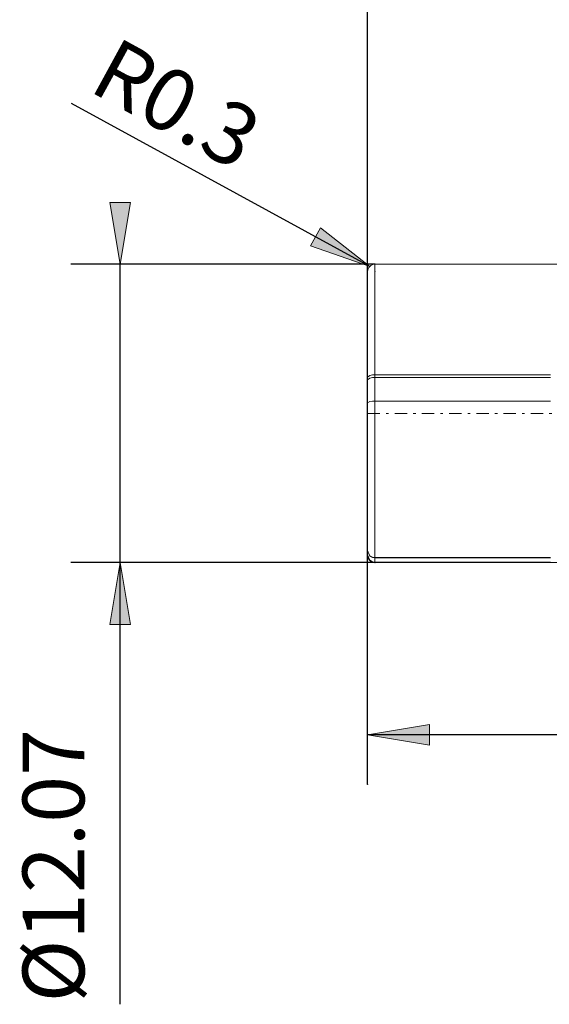
# Model space of a CAD drawing. Units: millimetres. Extents: x -135 to 143, y -100 to 100.
# Drawn here: x -59 to -38, y -22 to 17 of the extents above; entities that cross this region are included whole.
import ezdxf

# ---------------------------------------------------------------- set-up
doc = ezdxf.new("R2010")
doc.units = ezdxf.units.MM
doc.header["$MEASUREMENT"] = 0
doc.linetypes.add('DASHDOT', pattern=[1, 0.5, -0.25, 0, -0.25])
doc.layers.get('0').update_dxf_attribs({"lineweight": 0})
doc.layers.add('Bemassung', color=7, linetype='Continuous', lineweight=0)
doc.layers.add('Geo', color=7, linetype='Continuous', lineweight=0)
doc.styles.get("Standard").update_dxf_attribs({"font": 'Arial'})
doc.dimstyles.new('BEM-ISBE', dxfattribs={"dimtxt": 2.5, "dimasz": 2.5, "dimexe": 1.25, "dimexo": 0.625, "dimtad": 1, "dimdec": 3, "dimzin": 0, "dimdsep": 46, "dimtxsty": 'Standard', "dimblk": 'VDDIM_DEFAULT', "dimcen": 0.09, "dimadec": 3, "dimazin": 0, "dimtol": 1, "dimtm": 1e-09, "dimtfac": 0.5, "dimtdec": 3, "dimtmove": 0, "dimatfit": 3, "dimfxl": 1, "dimtolj": 1, "dimtzin": 0, "dimarcsym": 0})

# ---------------------------------------------------------------- blocks, each defined once
blk = doc.blocks.new('VDDIM_DEFAULT')
at = {"linetype": 'Continuous'}
blk.add_hatch(color=0, dxfattribs=at).paths.add_polyline_path([(0, 0), (-1, -0.1665), (-1, 0.1665)], flags=0)
at = {"color": 0, "linetype": 'Continuous'}
blk.add_lwpolyline([(0, 0), (-1, -0.1665), (-1, 0.1665), (0, 0)], dxfattribs=at)
blk = doc.blocks.new('*D6')
at = {"layer": 'Bemassung', "color": 0, "lineweight": -2}
for p, q in [((-45.309, -13.477), (-45.309, 40.523)), ((6.691, 7.023), (6.691, 20.523)), ((-45.309, 18.523), (6.691, 18.523))]:
    blk.add_line(p, q, dxfattribs=at)
at = {"layer": 'Bemassung', "color": 0}
for p in [(6.691, 7.023), (-45.309, -13.477)]:
    blk.add_point(p, dxfattribs=at)
at = {"layer": 'Bemassung', "color": 0, "lineweight": -2, "xscale": 2.5, "yscale": 2.5, "zscale": 2.5, "rotation": 180}
blk.add_blockref('VDDIM_DEFAULT', (-45.309, 18.523), dxfattribs=at)
at = {"layer": 'Bemassung', "color": 0, "lineweight": -2, "xscale": 2.5, "yscale": 2.5, "zscale": 2.5}
blk.add_blockref('VDDIM_DEFAULT', (6.691, 18.523), dxfattribs=at)
at = {"layer": 'Bemassung', "color": 0, "insert": (-19.309, 19.19), "char_height": 2.5, "attachment_point": 8}
blk.add_mtext('52', dxfattribs=at)
blk = doc.blocks.new('*D7')
at = {"layer": 'Bemassung', "color": 0, "lineweight": -2}
for p, q in [((-45.309, -13.477), (-45.309, 40.523)), ((8.291, 8.523), (8.291, 26.523)), ((-45.309, 24.523), (8.291, 24.523))]:
    blk.add_line(p, q, dxfattribs=at)
at = {"layer": 'Bemassung', "color": 0}
for p in [(8.291, 8.523), (-45.309, -13.477)]:
    blk.add_point(p, dxfattribs=at)
at = {"layer": 'Bemassung', "color": 0, "lineweight": -2, "xscale": 2.5, "yscale": 2.5, "zscale": 2.5, "rotation": 180}
blk.add_blockref('VDDIM_DEFAULT', (-45.309, 24.523), dxfattribs=at)
at = {"layer": 'Bemassung', "color": 0, "lineweight": -2, "xscale": 2.5, "yscale": 2.5, "zscale": 2.5}
blk.add_blockref('VDDIM_DEFAULT', (8.291, 24.523), dxfattribs=at)
at = {"layer": 'Bemassung', "color": 0, "insert": (-18.509, 25.19), "char_height": 2.5, "attachment_point": 8}
blk.add_mtext('53.6', dxfattribs=at)
blk = doc.blocks.new('*D9')
at = {"layer": 'Bemassung', "color": 0, "lineweight": -2}
for p, q in [((-45.309, -13.477), (-45.309, 40.523)), ((-17.309, -3.977), (-17.309, -13.477)), ((-17.309, -11.477), (-45.309, -11.477))]:
    blk.add_line(p, q, dxfattribs=at)
at = {"layer": 'Bemassung', "color": 0}
for p in [(-17.309, -3.977), (-45.309, -13.477)]:
    blk.add_point(p, dxfattribs=at)
at = {"layer": 'Bemassung', "color": 0, "lineweight": -2, "xscale": 2.5, "yscale": 2.5, "zscale": 2.5, "rotation": 180}
blk.add_blockref('VDDIM_DEFAULT', (-45.309, -11.477), dxfattribs=at)
at = {"layer": 'Bemassung', "color": 0, "lineweight": -2, "xscale": 2.5, "yscale": 2.5, "zscale": 2.5}
blk.add_blockref('VDDIM_DEFAULT', (-17.309, -11.477), dxfattribs=at)
at = {"layer": 'Bemassung', "color": 0, "insert": (-31.309, -10.81), "char_height": 2.5, "attachment_point": 8}
blk.add_mtext('28', dxfattribs=at)
blk = doc.blocks.new('*D10')
at = {"layer": 'Bemassung', "color": 0, "lineweight": -2}
for p, q in [((-45.309, -13.477), (-45.309, 40.523)), ((54.691, 8.023), (54.691, 40.523)), ((54.691, 38.523), (-45.309, 38.523))]:
    blk.add_line(p, q, dxfattribs=at)
at = {"layer": 'Bemassung', "color": 0}
for p in [(54.691, 8.023), (-45.309, -13.477)]:
    blk.add_point(p, dxfattribs=at)
at = {"layer": 'Bemassung', "color": 0, "lineweight": -2, "xscale": 2.5, "yscale": 2.5, "zscale": 2.5, "rotation": 180}
blk.add_blockref('VDDIM_DEFAULT', (-45.309, 38.523), dxfattribs=at)
at = {"layer": 'Bemassung', "color": 0, "lineweight": -2, "xscale": 2.5, "yscale": 2.5, "zscale": 2.5}
blk.add_blockref('VDDIM_DEFAULT', (54.691, 38.523), dxfattribs=at)
at = {"layer": 'Bemassung', "color": 0, "insert": (4.691, 39.19), "char_height": 2.5, "attachment_point": 8}
blk.add_mtext('100', dxfattribs=at)
blk = doc.blocks.new('*D4')
at = {"layer": 'Bemassung', "color": 0, "lineweight": -2}
blk.add_line((-45.221, 7.47), (-57.276, 14.051), dxfattribs=at)
at = {"layer": 'Bemassung', "color": 0}
for p in [(-45.221, 7.47), (-45.009, 7.258)]:
    blk.add_point(p, dxfattribs=at)
at = {"layer": 'Bemassung', "color": 0, "lineweight": -2, "xscale": 2.5, "yscale": 2.5, "zscale": 2.5, "rotation": 331.369083428173}
blk.add_blockref('VDDIM_DEFAULT', (-45.221, 7.47), dxfattribs=at)
at = {"layer": 'Bemassung', "color": 0, "insert": (-53.998, 12.262), "char_height": 2.5, "attachment_point": 8, "rotation": 331.3691}
blk.add_mtext('R0.3', dxfattribs=at)
blk = doc.blocks.new('*D3')
at = {"layer": 'Bemassung', "color": 0, "lineweight": -2}
for p, q in [((-45.009, 7.558), (-57.309, 7.558)), ((-55.309, -22.371), (-55.309, 7.558)), ((-45.009, -4.512), (-57.309, -4.512))]:
    blk.add_line(p, q, dxfattribs=at)
at = {"layer": 'Bemassung', "color": 0}
for p in [(-45.009, 7.558), (-45.009, -4.512)]:
    blk.add_point(p, dxfattribs=at)
at = {"layer": 'Bemassung', "color": 0, "lineweight": -2, "xscale": 2.5, "yscale": 2.5, "zscale": 2.5}
for p, rotation in [((-55.309, 7.558), 270), ((-55.309, -4.512), 90)]:
    blk.add_blockref('VDDIM_DEFAULT', p, dxfattribs=dict(at, rotation=rotation))
at = {"layer": 'Bemassung', "color": 0, "insert": (-55.975, -16.769), "char_height": 2.5, "attachment_point": 8, "rotation": 90}
blk.add_mtext('Ø12.07', dxfattribs=at)

msp = doc.modelspace()

# ---------------------------------------------------------------- linework, layer by layer
at = {"layer": 'Geo'}
for p, q in [((-45.3087, 1.5231), (-45.3087, 7.2581)), ((-45.0087, 7.5581), (-17.3087, 7.5581)), ((-45.0087, 7.5581), (-45.0087, -4.5119)), ((-45.0087, 7.5581), (-45.0087, -4.5119)), ((-45.3087, 2.983), (-45.2087, 3.0598)), ((-45.3087, 2.8759), (-45.2087, 2.9528)), ((-45.2087, 3.0598), (-45.1087, 3.0802)), ((-45.2087, 2.9528), (-45.1087, 2.9731)), ((-45.1087, 3.0802), (-45.0087, 3.086)), ((-45.1087, 2.9731), (-45.0087, 2.979)), ((-45.0087, 3.086), (-44.9087, 3.086)), ((-45.0087, 2.979), (-44.9087, 2.979)), ((-44.9087, 3.086), (-44.8087, 3.086)), ((-44.9087, 2.979), (-44.8087, 2.979)), ((-44.8087, 3.086), (-44.7087, 3.086)), ((-44.8087, 2.979), (-44.7087, 2.979)), ((-44.7087, 3.086), (-44.6087, 3.086)), ((-44.7087, 2.979), (-44.6087, 2.979)), ((-44.6087, 3.086), (-44.5087, 3.086)), ((-44.6087, 2.979), (-44.5087, 2.979)), ((-44.5087, 3.086), (-44.4087, 3.086)), ((-44.5087, 2.979), (-44.4087, 2.979)), ((-44.4087, 3.086), (-44.3087, 3.086)), ((-44.4087, 2.979), (-44.3087, 2.979)), ((-44.3087, 3.086), (-44.2087, 3.086)), ((-44.3087, 2.979), (-44.2087, 2.979)), ((-44.2087, 3.086), (-44.1087, 3.086)), ((-44.2087, 2.979), (-44.1087, 2.979)), ((-44.1087, 3.086), (-44.0087, 3.086)), ((-44.1087, 2.979), (-44.0087, 2.979)), ((-44.0087, 3.086), (-43.9087, 3.086)), ((-44.0087, 2.979), (-43.9087, 2.979)), ((-43.9087, 3.086), (-43.8087, 3.086)), ((-43.9087, 2.979), (-43.8087, 2.979)), ((-43.8087, 3.086), (-43.7087, 3.086)), ((-43.8087, 2.979), (-43.7087, 2.979)), ((-43.7087, 3.086), (-43.6087, 3.086)), ((-43.7087, 2.979), (-43.6087, 2.979)), ((-43.6087, 3.086), (-43.5087, 3.086)), ((-43.6087, 2.979), (-43.5087, 2.979)), ((-43.5087, 3.086), (-43.4087, 3.086)), ((-43.5087, 2.979), (-43.4087, 2.979)), ((-43.4087, 3.086), (-43.3087, 3.086)), ((-43.4087, 2.979), (-43.3087, 2.979)), ((-43.3087, 3.086), (-43.2087, 3.086)), ((-43.3087, 2.979), (-43.2087, 2.979)), ((-43.2087, 3.086), (-43.1087, 3.086)), ((-43.2087, 2.979), (-43.1087, 2.979)), ((-43.1087, 3.086), (-43.0087, 3.086)), ((-43.1087, 2.979), (-43.0087, 2.979)), ((-43.0087, 3.086), (-42.9087, 3.086)), ((-43.0087, 2.979), (-42.9087, 2.979)), ((-42.9087, 3.086), (-42.8087, 3.086)), ((-42.9087, 2.979), (-42.8087, 2.979)), ((-42.8087, 3.086), (-42.7087, 3.086)), ((-42.8087, 2.979), (-42.7087, 2.979)), ((-42.7087, 3.086), (-42.6087, 3.086)), ((-42.7087, 2.979), (-42.6087, 2.979)), ((-42.6087, 3.086), (-42.5087, 3.086)), ((-42.6087, 2.979), (-42.5087, 2.979)), ((-42.5087, 3.086), (-42.4087, 3.086)), ((-42.5087, 2.979), (-42.4087, 2.979)), ((-42.4087, 3.086), (-42.3087, 3.086)), ((-42.4087, 2.979), (-42.3087, 2.979)), ((-42.3087, 3.086), (-42.2087, 3.086)), ((-42.3087, 2.979), (-42.2087, 2.979)), ((-42.2087, 3.086), (-42.1087, 3.086)), ((-42.2087, 2.979), (-42.1087, 2.979)), ((-42.1087, 3.086), (-42.0087, 3.086)), ((-42.1087, 2.979), (-42.0087, 2.979)), ((-42.0087, 3.086), (-41.9087, 3.086)), ((-42.0087, 2.979), (-41.9087, 2.979)), ((-41.9087, 3.086), (-41.8087, 3.086)), ((-41.9087, 2.979), (-41.8087, 2.979)), ((-41.8087, 3.086), (-41.7087, 3.086)), ((-41.8087, 2.979), (-41.7087, 2.979)), ((-41.7087, 3.086), (-41.6087, 3.086)), ((-41.7087, 2.979), (-41.6087, 2.979)), ((-41.6087, 3.086), (-41.5087, 3.086)), ((-41.6087, 2.979), (-41.5087, 2.979)), ((-41.5087, 3.086), (-41.4087, 3.086)), ((-41.5087, 2.979), (-41.4087, 2.979)), ((-41.4087, 3.086), (-41.3087, 3.086)), ((-41.4087, 2.979), (-41.3087, 2.979)), ((-41.3087, 3.086), (-41.2087, 3.086)), ((-41.3087, 2.979), (-41.2087, 2.979)), ((-41.2087, 3.086), (-41.1087, 3.086)), ((-41.2087, 2.979), (-41.1087, 2.979)), ((-41.1087, 3.086), (-41.0087, 3.086)), ((-41.1087, 2.979), (-41.0087, 2.979)), ((-41.0087, 3.086), (-40.9087, 3.086)), ((-41.0087, 2.979), (-40.9087, 2.979)), ((-40.9087, 3.086), (-40.8087, 3.086)), ((-40.9087, 2.979), (-40.8087, 2.979)), ((-40.8087, 3.086), (-40.7087, 3.086)), ((-40.8087, 2.979), (-40.7087, 2.979)), ((-40.7087, 3.086), (-40.6087, 3.086)), ((-40.7087, 2.979), (-40.6087, 2.979)), ((-40.6087, 3.086), (-40.5087, 3.086)), ((-40.6087, 2.979), (-40.5087, 2.979)), ((-40.5087, 3.086), (-40.4087, 3.086)), ((-40.5087, 2.979), (-40.4087, 2.979)), ((-40.4087, 3.086), (-40.3087, 3.086)), ((-40.4087, 2.979), (-40.3087, 2.979)), ((-40.3087, 3.086), (-40.2087, 3.086)), ((-40.3087, 2.979), (-40.2087, 2.979)), ((-40.2087, 3.086), (-40.1087, 3.086)), ((-40.2087, 2.979), (-40.1087, 2.979)), ((-40.1087, 3.086), (-40.0087, 3.086)), ((-40.1087, 2.979), (-40.0087, 2.979)), ((-40.0087, 3.086), (-39.9087, 3.086)), ((-40.0087, 2.979), (-39.9087, 2.979)), ((-39.9087, 3.086), (-39.8087, 3.086)), ((-39.9087, 2.979), (-39.8087, 2.979)), ((-39.8087, 3.086), (-39.7087, 3.086)), ((-39.8087, 2.979), (-39.7087, 2.979)), ((-39.7087, 3.086), (-39.6087, 3.086)), ((-39.7087, 2.979), (-39.6087, 2.979)), ((-39.6087, 3.086), (-39.5087, 3.086)), ((-39.6087, 2.979), (-39.5087, 2.979)), ((-39.5087, 3.086), (-39.4087, 3.086)), ((-39.5087, 2.979), (-39.4087, 2.979)), ((-39.4087, 3.086), (-39.3087, 3.086)), ((-39.4087, 2.979), (-39.3087, 2.979)), ((-39.3087, 3.086), (-39.2087, 3.086)), ((-39.3087, 2.979), (-39.2087, 2.979)), ((-39.2087, 3.086), (-39.1087, 3.086)), ((-39.2087, 2.979), (-39.1087, 2.979)), ((-39.1087, 3.086), (-39.0087, 3.086)), ((-39.1087, 2.979), (-39.0087, 2.979)), ((-39.0087, 3.086), (-38.9087, 3.086)), ((-39.0087, 2.979), (-38.9087, 2.979)), ((-38.9087, 3.086), (-38.8087, 3.086)), ((-38.9087, 2.979), (-38.8087, 2.979)), ((-38.8087, 3.086), (-38.7087, 3.086)), ((-38.8087, 2.979), (-38.7087, 2.979)), ((-38.7087, 3.086), (-38.6087, 3.086)), ((-38.7087, 2.979), (-38.6087, 2.979)), ((-38.6087, 3.086), (-38.5087, 3.086)), ((-38.6087, 2.979), (-38.5087, 2.979)), ((-38.5087, 3.086), (-38.4087, 3.086)), ((-38.5087, 2.979), (-38.4087, 2.979)), ((-38.4087, 3.086), (-38.3087, 3.086)), ((-38.4087, 2.979), (-38.3087, 2.979)), ((-38.3087, 3.086), (-38.2087, 3.086)), ((-38.3087, 2.979), (-38.2087, 2.979)), ((-38.2087, 3.086), (-38.1087, 3.086)), ((-38.2087, 2.979), (-38.1087, 2.979)), ((-38.1087, 3.086), (-38.0087, 3.086)), ((-38.1087, 2.979), (-38.0087, 2.979)), ((-38.0087, 3.086), (-37.9087, 3.086)), ((-38.0087, 2.979), (-37.9087, 2.979)), ((-45.3087, 1.954), (-45.2087, 2.0009)), ((-45.2087, 2.0009), (-45.1087, 2.0134)), ((-45.1087, 2.0134), (-45.0087, 2.0169)), ((-45.0087, 2.0169), (-44.9087, 2.0169)), ((-44.9087, 2.0169), (-44.8087, 2.0169)), ((-44.8087, 2.0169), (-44.7087, 2.0169)), ((-44.7087, 2.0169), (-44.6087, 2.0169)), ((-44.6087, 2.0169), (-44.5087, 2.0169)), ((-44.5087, 2.0169), (-44.4087, 2.0169)), ((-44.4087, 2.0169), (-44.3087, 2.0169)), ((-44.3087, 2.0169), (-44.2087, 2.0169)), ((-44.2087, 2.0169), (-44.1087, 2.0169)), ((-44.1087, 2.0169), (-44.0087, 2.0169)), ((-44.0087, 2.0169), (-43.9087, 2.0169)), ((-43.9087, 2.0169), (-43.8087, 2.0169)), ((-43.8087, 2.0169), (-43.7087, 2.0169)), ((-43.7087, 2.0169), (-43.6087, 2.0169)), ((-43.6087, 2.0169), (-43.5087, 2.0169)), ((-43.5087, 2.0169), (-43.4087, 2.0169)), ((-43.4087, 2.0169), (-43.3087, 2.0169)), ((-43.3087, 2.0169), (-43.2087, 2.0169)), ((-43.2087, 2.0169), (-43.1087, 2.0169)), ((-43.1087, 2.0169), (-43.0087, 2.0169)), ((-43.0087, 2.0169), (-42.9087, 2.0169)), ((-42.9087, 2.0169), (-42.8087, 2.0169)), ((-42.8087, 2.0169), (-42.7087, 2.0169)), ((-42.7087, 2.0169), (-42.6087, 2.0169)), ((-42.6087, 2.0169), (-42.5087, 2.0169)), ((-42.5087, 2.0169), (-42.4087, 2.0169)), ((-42.4087, 2.0169), (-42.3087, 2.0169)), ((-42.3087, 2.0169), (-42.2087, 2.0169)), ((-42.2087, 2.0169), (-42.1087, 2.0169)), ((-42.1087, 2.0169), (-42.0087, 2.0169)), ((-42.0087, 2.0169), (-41.9087, 2.0169)), ((-41.9087, 2.0169), (-41.8087, 2.0169)), ((-41.8087, 2.0169), (-41.7087, 2.0169)), ((-41.7087, 2.0169), (-41.6087, 2.0169)), ((-41.6087, 2.0169), (-41.5087, 2.0169)), ((-41.5087, 2.0169), (-41.4087, 2.0169)), ((-41.4087, 2.0169), (-41.3087, 2.0169)), ((-41.3087, 2.0169), (-41.2087, 2.0169)), ((-41.2087, 2.0169), (-41.1087, 2.0169)), ((-41.1087, 2.0169), (-41.0087, 2.0169)), ((-41.0087, 2.0169), (-40.9087, 2.0169)), ((-40.9087, 2.0169), (-40.8087, 2.0169)), ((-40.8087, 2.0169), (-40.7087, 2.0169)), ((-40.7087, 2.0169), (-40.6087, 2.0169)), ((-40.6087, 2.0169), (-40.5087, 2.0169)), ((-40.5087, 2.0169), (-40.4087, 2.0169)), ((-40.4087, 2.0169), (-40.3087, 2.0169)), ((-40.3087, 2.0169), (-40.2087, 2.0169)), ((-40.2087, 2.0169), (-40.1087, 2.0169)), ((-40.1087, 2.0169), (-40.0087, 2.0169)), ((-40.0087, 2.0169), (-39.9087, 2.0169)), ((-39.9087, 2.0169), (-39.8087, 2.0169)), ((-39.8087, 2.0169), (-39.7087, 2.0169)), ((-39.7087, 2.0169), (-39.6087, 2.0169)), ((-39.6087, 2.0169), (-39.5087, 2.0169)), ((-39.5087, 2.0169), (-39.4087, 2.0169)), ((-39.4087, 2.0169), (-39.3087, 2.0169)), ((-39.3087, 2.0169), (-39.2087, 2.0169)), ((-39.2087, 2.0169), (-39.1087, 2.0169)), ((-39.1087, 2.0169), (-39.0087, 2.0169)), ((-39.0087, 2.0169), (-38.9087, 2.0169)), ((-38.9087, 2.0169), (-38.8087, 2.0169)), ((-38.8087, 2.0169), (-38.7087, 2.0169)), ((-38.7087, 2.0169), (-38.6087, 2.0169)), ((-38.6087, 2.0169), (-38.5087, 2.0169)), ((-38.5087, 2.0169), (-38.4087, 2.0169)), ((-38.4087, 2.0169), (-38.3087, 2.0169)), ((-38.3087, 2.0169), (-38.2087, 2.0169)), ((-38.2087, 2.0169), (-38.1087, 2.0169)), ((-38.1087, 2.0169), (-38.0087, 2.0169)), ((-38.0087, 2.0169), (-37.9087, 2.0169)), ((-45.3087, 1.5231), (-45.3087, -4.2119)), ((-45.3087, -4.023), (-45.2799, -4.0837)), ((-45.3087, -4.0318), (-45.282, -4.0882)), ((-45.3087, -4.1957), (-45.3083, -4.1965)), ((-45.3083, -4.1965), (-45.2087, -4.4163)), ((-45.282, -4.0882), (-45.2087, -4.2432)), ((-45.2799, -4.0837), (-45.2087, -4.2339)), ((-45.2087, -4.2339), (-45.1087, -4.2898)), ((-45.2087, -4.2432), (-45.1087, -4.2992)), ((-45.1087, -4.2898), (-45.0087, -4.306)), ((-45.1087, -4.2992), (-45.0087, -4.3154)), ((-45.0087, -4.306), (-44.9087, -4.306)), ((-45.0087, -4.3154), (-44.9087, -4.3154)), ((-44.9087, -4.306), (-44.8087, -4.306)), ((-44.9087, -4.3154), (-44.8087, -4.3154)), ((-44.8087, -4.306), (-44.7087, -4.306)), ((-44.8087, -4.3154), (-44.7087, -4.3154)), ((-44.7087, -4.306), (-44.6087, -4.306)), ((-44.7087, -4.3154), (-44.6087, -4.3154)), ((-44.6087, -4.306), (-44.5087, -4.306)), ((-44.6087, -4.3154), (-44.5087, -4.3154)), ((-44.5087, -4.306), (-44.4087, -4.306)), ((-44.5087, -4.3154), (-44.4087, -4.3154)), ((-44.4087, -4.306), (-44.3087, -4.306)), ((-44.4087, -4.3154), (-44.3087, -4.3154)), ((-44.3087, -4.306), (-44.2087, -4.306)), ((-44.3087, -4.3154), (-44.2087, -4.3154)), ((-44.2087, -4.306), (-44.1087, -4.306)), ((-44.2087, -4.3154), (-44.1087, -4.3154)), ((-44.1087, -4.306), (-44.0087, -4.306)), ((-44.1087, -4.3154), (-44.0087, -4.3154)), ((-44.0087, -4.306), (-43.9087, -4.306)), ((-44.0087, -4.3154), (-43.9087, -4.3154)), ((-43.9087, -4.306), (-43.8087, -4.306)), ((-43.9087, -4.3154), (-43.8087, -4.3154)), ((-43.8087, -4.306), (-43.7087, -4.306)), ((-43.8087, -4.3154), (-43.7087, -4.3154)), ((-43.7087, -4.306), (-43.6087, -4.306)), ((-43.7087, -4.3154), (-43.6087, -4.3154)), ((-43.6087, -4.306), (-43.5087, -4.306)), ((-43.6087, -4.3154), (-43.5087, -4.3154)), ((-43.5087, -4.306), (-43.4087, -4.306)), ((-43.5087, -4.3154), (-43.4087, -4.3154)), ((-43.4087, -4.306), (-43.3087, -4.306)), ((-43.4087, -4.3154), (-43.3087, -4.3154)), ((-43.3087, -4.306), (-43.2087, -4.306)), ((-43.3087, -4.3154), (-43.2087, -4.3154)), ((-43.2087, -4.306), (-43.1087, -4.306)), ((-43.2087, -4.3154), (-43.1087, -4.3154)), ((-43.1087, -4.306), (-43.0087, -4.306)), ((-43.1087, -4.3154), (-43.0087, -4.3154)), ((-43.0087, -4.306), (-42.9087, -4.306)), ((-43.0087, -4.3154), (-42.9087, -4.3154)), ((-42.9087, -4.306), (-42.8087, -4.306)), ((-42.9087, -4.3154), (-42.8087, -4.3154)), ((-42.8087, -4.306), (-42.7087, -4.306)), ((-42.8087, -4.3154), (-42.7087, -4.3154)), ((-42.7087, -4.306), (-42.6087, -4.306)), ((-42.7087, -4.3154), (-42.6087, -4.3154)), ((-42.6087, -4.306), (-42.5087, -4.306)), ((-42.6087, -4.3154), (-42.5087, -4.3154)), ((-42.5087, -4.306), (-42.4087, -4.306)), ((-42.5087, -4.3154), (-42.4087, -4.3154)), ((-42.4087, -4.306), (-42.3087, -4.306)), ((-42.4087, -4.3154), (-42.3087, -4.3154)), ((-42.3087, -4.306), (-42.2087, -4.306)), ((-42.3087, -4.3154), (-42.2087, -4.3154)), ((-42.2087, -4.306), (-42.1087, -4.306)), ((-42.2087, -4.3154), (-42.1087, -4.3154)), ((-42.1087, -4.306), (-42.0087, -4.306)), ((-42.1087, -4.3154), (-42.0087, -4.3154)), ((-42.0087, -4.306), (-41.9087, -4.306)), ((-42.0087, -4.3154), (-41.9087, -4.3154)), ((-41.9087, -4.306), (-41.8087, -4.306)), ((-41.9087, -4.3154), (-41.8087, -4.3154)), ((-41.8087, -4.306), (-41.7087, -4.306)), ((-41.8087, -4.3154), (-41.7087, -4.3154)), ((-41.7087, -4.306), (-41.6087, -4.306)), ((-41.7087, -4.3154), (-41.6087, -4.3154)), ((-41.6087, -4.306), (-41.5087, -4.306)), ((-41.6087, -4.3154), (-41.5087, -4.3154)), ((-41.5087, -4.306), (-41.4087, -4.306)), ((-41.5087, -4.3154), (-41.4087, -4.3154)), ((-41.4087, -4.306), (-41.3087, -4.306)), ((-41.4087, -4.3154), (-41.3087, -4.3154)), ((-41.3087, -4.306), (-41.2087, -4.306)), ((-41.3087, -4.3154), (-41.2087, -4.3154)), ((-41.2087, -4.306), (-41.1087, -4.306)), ((-41.2087, -4.3154), (-41.1087, -4.3154)), ((-41.1087, -4.306), (-41.0087, -4.306)), ((-41.1087, -4.3154), (-41.0087, -4.3154)), ((-41.0087, -4.306), (-40.9087, -4.306)), ((-41.0087, -4.3154), (-40.9087, -4.3154)), ((-40.9087, -4.306), (-40.8087, -4.306)), ((-40.9087, -4.3154), (-40.8087, -4.3154)), ((-40.8087, -4.306), (-40.7087, -4.306)), ((-40.8087, -4.3154), (-40.7087, -4.3154)), ((-40.7087, -4.306), (-40.6087, -4.306)), ((-40.7087, -4.3154), (-40.6087, -4.3154)), ((-40.6087, -4.306), (-40.5087, -4.306)), ((-40.6087, -4.3154), (-40.5087, -4.3154)), ((-40.5087, -4.306), (-40.4087, -4.306)), ((-40.5087, -4.3154), (-40.4087, -4.3154)), ((-40.4087, -4.306), (-40.3087, -4.306)), ((-40.4087, -4.3154), (-40.3087, -4.3154)), ((-40.3087, -4.306), (-40.2087, -4.306)), ((-40.3087, -4.3154), (-40.2087, -4.3154)), ((-40.2087, -4.306), (-40.1087, -4.306)), ((-40.2087, -4.3154), (-40.1087, -4.3154)), ((-40.1087, -4.306), (-40.0087, -4.306)), ((-40.1087, -4.3154), (-40.0087, -4.3154)), ((-40.0087, -4.306), (-39.9087, -4.306)), ((-40.0087, -4.3154), (-39.9087, -4.3154)), ((-39.9087, -4.306), (-39.8087, -4.306)), ((-39.9087, -4.3154), (-39.8087, -4.3154)), ((-39.8087, -4.306), (-39.7087, -4.306)), ((-39.8087, -4.3154), (-39.7087, -4.3154)), ((-39.7087, -4.306), (-39.6087, -4.306)), ((-39.7087, -4.3154), (-39.6087, -4.3154)), ((-39.6087, -4.306), (-39.5087, -4.306)), ((-39.6087, -4.3154), (-39.5087, -4.3154)), ((-39.5087, -4.306), (-39.4087, -4.306)), ((-39.5087, -4.3154), (-39.4087, -4.3154)), ((-39.4087, -4.306), (-39.3087, -4.306)), ((-39.4087, -4.3154), (-39.3087, -4.3154)), ((-39.3087, -4.306), (-39.2087, -4.306)), ((-39.3087, -4.3154), (-39.2087, -4.3154)), ((-39.2087, -4.306), (-39.1087, -4.306)), ((-39.2087, -4.3154), (-39.1087, -4.3154)), ((-39.1087, -4.306), (-39.0087, -4.306)), ((-39.1087, -4.3154), (-39.0087, -4.3154)), ((-39.0087, -4.306), (-38.9087, -4.306)), ((-39.0087, -4.3154), (-38.9087, -4.3154)), ((-38.9087, -4.306), (-38.8087, -4.306)), ((-38.9087, -4.3154), (-38.8087, -4.3154)), ((-38.8087, -4.306), (-38.7087, -4.306)), ((-38.8087, -4.3154), (-38.7087, -4.3154)), ((-38.7087, -4.306), (-38.6087, -4.306)), ((-38.7087, -4.3154), (-38.6087, -4.3154)), ((-38.6087, -4.306), (-38.5087, -4.306)), ((-38.6087, -4.3154), (-38.5087, -4.3154)), ((-38.5087, -4.306), (-38.4087, -4.306)), ((-38.5087, -4.3154), (-38.4087, -4.3154)), ((-38.4087, -4.306), (-38.3087, -4.306)), ((-38.4087, -4.3154), (-38.3087, -4.3154)), ((-38.3087, -4.306), (-38.2087, -4.306)), ((-38.3087, -4.3154), (-38.2087, -4.3154)), ((-38.2087, -4.306), (-38.1087, -4.306)), ((-38.2087, -4.3154), (-38.1087, -4.3154)), ((-38.1087, -4.306), (-38.0087, -4.306)), ((-38.1087, -4.3154), (-38.0087, -4.3154)), ((-38.0087, -4.306), (-37.9087, -4.306)), ((-38.0087, -4.3154), (-37.9087, -4.3154)), ((-45.2087, -4.4163), (-45.1087, -4.4747)), ((-45.1087, -4.4747), (-45.0087, -4.4916)), ((-45.0087, -4.4916), (-44.9087, -4.4916)), ((-45.0087, -4.5119), (-17.3087, -4.5119)), ((-44.9087, -4.4916), (-44.8087, -4.4916)), ((-44.8087, -4.4916), (-44.7087, -4.4916)), ((-44.7087, -4.4916), (-44.6087, -4.4916)), ((-44.6087, -4.4916), (-44.5087, -4.4916)), ((-44.5087, -4.4916), (-44.4087, -4.4916)), ((-44.4087, -4.4916), (-44.3087, -4.4916)), ((-44.3087, -4.4916), (-44.2087, -4.4916)), ((-44.2087, -4.4916), (-44.1087, -4.4916)), ((-44.1087, -4.4916), (-44.0087, -4.4916)), ((-44.0087, -4.4916), (-43.9087, -4.4916)), ((-43.9087, -4.4916), (-43.8087, -4.4916)), ((-43.8087, -4.4916), (-43.7087, -4.4916)), ((-43.7087, -4.4916), (-43.6087, -4.4916)), ((-43.6087, -4.4916), (-43.5087, -4.4916)), ((-43.5087, -4.4916), (-43.4087, -4.4916)), ((-43.4087, -4.4916), (-43.3087, -4.4916)), ((-43.3087, -4.4916), (-43.2087, -4.4916)), ((-43.2087, -4.4916), (-43.1087, -4.4916)), ((-43.1087, -4.4916), (-43.0087, -4.4916)), ((-43.0087, -4.4916), (-42.9087, -4.4916)), ((-42.9087, -4.4916), (-42.8087, -4.4916)), ((-42.8087, -4.4916), (-42.7087, -4.4916)), ((-42.7087, -4.4916), (-42.6087, -4.4916)), ((-42.6087, -4.4916), (-42.5087, -4.4916)), ((-42.5087, -4.4916), (-42.4087, -4.4916)), ((-42.4087, -4.4916), (-42.3087, -4.4916)), ((-42.3087, -4.4916), (-42.2087, -4.4916)), ((-42.2087, -4.4916), (-42.1087, -4.4916)), ((-42.1087, -4.4916), (-42.0087, -4.4916)), ((-42.0087, -4.4916), (-41.9087, -4.4916)), ((-41.9087, -4.4916), (-41.8087, -4.4916)), ((-41.8087, -4.4916), (-41.7087, -4.4916)), ((-41.7087, -4.4916), (-41.6087, -4.4916)), ((-41.6087, -4.4916), (-41.5087, -4.4916)), ((-41.5087, -4.4916), (-41.4087, -4.4916)), ((-41.4087, -4.4916), (-41.3087, -4.4916)), ((-41.3087, -4.4916), (-41.2087, -4.4916)), ((-41.2087, -4.4916), (-41.1087, -4.4916)), ((-41.1087, -4.4916), (-41.0087, -4.4916)), ((-41.0087, -4.4916), (-40.9087, -4.4916)), ((-40.9087, -4.4916), (-40.8087, -4.4916)), ((-40.8087, -4.4916), (-40.7087, -4.4916)), ((-40.7087, -4.4916), (-40.6087, -4.4916)), ((-40.6087, -4.4916), (-40.5087, -4.4916)), ((-40.5087, -4.4916), (-40.4087, -4.4916)), ((-40.4087, -4.4916), (-40.3087, -4.4916)), ((-40.3087, -4.4916), (-40.2087, -4.4916)), ((-40.2087, -4.4916), (-40.1087, -4.4916)), ((-40.1087, -4.4916), (-40.0087, -4.4916)), ((-40.0087, -4.4916), (-39.9087, -4.4916)), ((-39.9087, -4.4916), (-39.8087, -4.4916)), ((-39.8087, -4.4916), (-39.7087, -4.4916)), ((-39.7087, -4.4916), (-39.6087, -4.4916)), ((-39.6087, -4.4916), (-39.5087, -4.4916)), ((-39.5087, -4.4916), (-39.4087, -4.4916)), ((-39.4087, -4.4916), (-39.3087, -4.4916)), ((-39.3087, -4.4916), (-39.2087, -4.4916)), ((-39.2087, -4.4916), (-39.1087, -4.4916)), ((-39.1087, -4.4916), (-39.0087, -4.4916)), ((-39.0087, -4.4916), (-38.9087, -4.4916)), ((-38.9087, -4.4916), (-38.8087, -4.4916)), ((-38.8087, -4.4916), (-38.7087, -4.4916)), ((-38.7087, -4.4916), (-38.6087, -4.4916)), ((-38.6087, -4.4916), (-38.5087, -4.4916)), ((-38.5087, -4.4916), (-38.4087, -4.4916)), ((-38.4087, -4.4916), (-38.3087, -4.4916)), ((-38.3087, -4.4916), (-38.2087, -4.4916)), ((-38.2087, -4.4916), (-38.1087, -4.4916)), ((-38.1087, -4.4916), (-38.0087, -4.4916)), ((-38.0087, -4.4916), (-37.9087, -4.4916))]:
    msp.add_line(p, q, dxfattribs=at)
at = {"layer": 'Geo', "linetype": 'Dashdot'}
msp.add_line((-45.3087, 1.5231), (54.6913, 1.5231), dxfattribs=at)
at = {"layer": 'Geo'}
for centre, start, end in [((-45.0087, 7.2581), 90, 180), ((-45.0087, -4.2119), 180, 270)]:
    msp.add_arc(centre, 0.3, start, end, dxfattribs=at)

# ---------------------------------------------------------------- dimensions: what is measured, and where the dimension line sits
at = {"layer": 'Bemassung'}
for base, p1, p2, text, picture, middle in [((-45.3087, 38.5231), (54.6913, 8.0231), (-45.3087, -13.4769), '100', '*D10', (4.6913, 39.1898)), ((6.6913, 18.5231), (-45.3087, -13.4769), (6.6913, 7.0231), '52', '*D6', (-19.3087, 19.1898)), ((8.2913, 24.5231), (-45.3087, -13.4769), (8.2913, 8.5231), '53.6', '*D7', (-18.5087, 25.1898)), ((-45.3087, -11.4769), (-17.3087, -3.9769), (-45.3087, -13.4769), '28', '*D9', (-31.3087, -10.8102))]:
    dim = msp.add_linear_dim(base=base, p1=p1, p2=p2, text=text, dimstyle='BEM-ISBE', override={"dimgap": 0.625, "dimlfac": 1, "dimzin": 8, "dimtol": 0, "dimlim": 0, "dimtzin": 8}, dxfattribs=at)
    dim.commit()
    dim.dimension.update_dxf_attribs({"geometry": picture, "text_midpoint": middle})
dim = msp.add_radius_dim(center=(-45.0087, 7.2581), mpoint=(-45.2208, 7.4703), text='R0.3', dimstyle='BEM-ISBE', override={"dimgap": 0.625, "dimlfac": 1, "dimzin": 8, "dimtol": 0, "dimlim": 0, "dimtzin": 8}, dxfattribs=at)
dim.commit()
dim.dimension.update_dxf_attribs({"geometry": '*D4', "text_midpoint": (-53.9981, 12.2619), "dimtype": 164})
dim = msp.add_linear_dim(base=(-55.3087, 7.5581), p1=(-45.0087, -4.5119), p2=(-45.0087, 7.5581), angle=90, text='Ø12.07', dimstyle='BEM-ISBE', override={"dimgap": 0.625, "dimlfac": 1, "dimzin": 8, "dimtol": 0, "dimlim": 0, "dimtzin": 8}, dxfattribs=at)
dim.commit()
dim.dimension.update_dxf_attribs({"geometry": '*D3', "text_midpoint": (-55.9754, -16.7691)})

doc.saveas('drawing.dxf')
